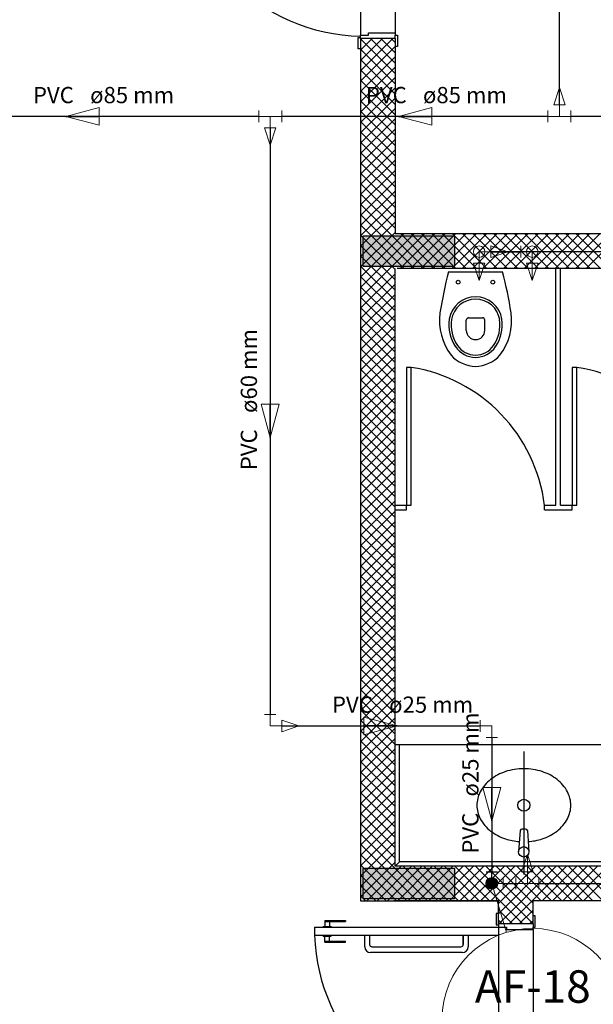
# Model space of a CAD drawing. Units: millimetres. Extents: x 24727 to 79536, y 6124 to 24087.
# Drawn here: x 33892 to 34142, y 10827 to 11256 of the extents above; entities that cross this region are included whole.
import ezdxf

# ---------------------------------------------------------------- set-up
doc = ezdxf.new("R2010")
doc.units = ezdxf.units.MM
doc.header["$LTSCALE"] = 10
for name, color, linetype, lineweight in [('AF-Colunas', 4, 'Continuous', 30), ('AF-Conexões', 9, 'Continuous', 20), ('AF-Conexões detalhe', 6, 'Continuous', 20), ('AF-Indicação coluna', 5, 'Continuous', 20), ('AF-Sentido tubo', 1, 'Continuous', 20), ('AF-Textos coluna', 7, 'Continuous', 20), ('AF-Textos tubo', 7, 'Continuous', 20), ('AF-Tubos', 4, 'Continuous', 30), ('AF-Tubos detalhe', 4, 'Continuous', 30)]:
    doc.layers.add(name, color=color, linetype=linetype, lineweight=lineweight)
doc.layers.add('VISTA2', color=252, linetype='Continuous')
doc.styles.add('Arial', font='arial.ttf')
doc.styles.get("Standard").update_dxf_attribs({"font": 'technic_.ttf'})
doc.dimstyles.get("Standard").update_dxf_attribs({"dimtxt": 0.18, "dimasz": 0.18, "dimexe": 0.18, "dimexo": 0.0625, "dimgap": 0.09, "dimtad": 0, "dimtih": 1, "dimtoh": 1, "dimdec": 4, "dimzin": 0, "dimdsep": 46, "dimtxsty": 'Standard', "dimcen": 0.09, "dimadec": 0, "dimazin": 0, "dimtfac": 1, "dimtdec": 4, "dimtofl": 0, "dimtmove": 0, "dimatfit": 3, "dimfxl": 1, "dimtolj": 1, "dimtzin": 0, "dimarcsym": 0})

# ---------------------------------------------------------------- blocks, each defined once
blk = doc.blocks.new('o r03')
at = {"layer": 'VISTA2', "linetype": 'Continuous'}
for points in [[(2560.0751, 1377.1388), (2560.0751, 1377.0738), (2560.0751, 1377.0088), (2560.2751, 1377.0088), (2560.4751, 1377.0088), (2560.4751, 1377.0738), (2560.4751, 1377.1388), (2560.2751, 1377.1388)], [(2560.4751, 1374.2588), (2560.4751, 1374.3238), (2560.4751, 1374.3888), (2560.2751, 1374.3888), (2560.0751, 1374.3888), (2560.0751, 1374.3238), (2560.0751, 1374.2588), (2560.2751, 1374.2588)]]:
    blk.add_hatch(color=251, dxfattribs=at).paths.add_polyline_path(points)
at = {"layer": 'VISTA2', "color": 251}
for p, q in [((2560.0651, 1378.8338), (2560.0651, 1378.0138)), ((2560.2151, 1378.8238), (2560.2151, 1378.0238)), ((2560.0551, 1377.9538), (2560.0551, 1378.0038)), ((2560.0551, 1378.0038), (2560.0651, 1378.0038)), ((2560.0651, 1378.0038), (2560.0651, 1378.0138)), ((2560.0651, 1378.0138), (2560.1001, 1378.0138)), ((2560.0651, 1377.9988), (2560.0651, 1378.0038)), ((2560.0651, 1377.9988), (2560.0651, 1374.2488)), ((2560.2151, 1377.9988), (2560.0651, 1377.9988)), ((2560.1001, 1378.0138), (2560.1001, 1378.0238)), ((2560.1001, 1378.0238), (2560.2151, 1378.0238)), ((2560.2151, 1378.0238), (2560.2151, 1378.0138)), ((2560.2151, 1378.0138), (2560.2251, 1378.0138)), ((2560.2151, 1377.9988), (2560.2151, 1378.0138)), ((2560.2151, 1377.9988), (2560.2151, 1377.1488)), ((2560.2151, 1377.9988), (2560.2151, 1377.9638)), ((2560.2251, 1378.0138), (2560.2251, 1377.9638)), ((2560.0651, 1377.9538), (2560.0551, 1377.9538)), ((2560.2251, 1377.9638), (2560.2151, 1377.9638)), ((2563.2151, 1377.1488), (2560.2151, 1377.1488)), ((2560.2151, 1374.3988), (2560.2151, 1376.9988)), ((2560.9351, 1376.9988), (2560.2247, 1376.9988)), ((2560.4478, 1376.9841), (2560.6824, 1376.9841)), ((2560.9151, 1375.9688), (2560.9151, 1376.9988)), ((2563.2151, 1376.9988), (2560.9255, 1376.9988)), ((2560.9351, 1376.9988), (2560.9351, 1376.9988)), ((2560.9351, 1375.9688), (2560.9351, 1376.9988)), ((2560.2851, 1376.5688), (2560.2651, 1376.5688)), ((2560.2651, 1376.5688), (2560.2651, 1375.9688)), ((2560.2851, 1375.9688), (2560.2851, 1376.5688)), ((2561.0051, 1376.5688), (2560.9851, 1376.5688)), ((2560.9851, 1376.5688), (2560.9851, 1375.9688)), ((2561.0051, 1375.9688), (2561.0051, 1376.5688)), ((2560.2151, 1375.9688), (2560.2651, 1375.9688)), ((2560.2151, 1375.9488), (2560.2651, 1375.9488)), ((2560.2651, 1375.9488), (2560.2651, 1375.9688)), ((2560.2651, 1375.9688), (2560.2851, 1375.9688)), ((2560.8651, 1375.9488), (2560.8651, 1375.9688)), ((2560.8651, 1375.9688), (2560.9151, 1375.9688)), ((2560.8651, 1375.9488), (2560.9851, 1375.9488)), ((2560.9351, 1375.9688), (2560.9851, 1375.9688)), ((2560.9851, 1375.9488), (2560.9851, 1375.9688)), ((2560.9851, 1375.9688), (2561.0051, 1375.9688)), ((2560.2151, 1374.9288), (2563.0151, 1374.9288)), ((2560.2351, 1374.4188), (2560.2351, 1374.9288)), ((2560.7753, 1374.8987), (2560.7748, 1374.3635)), ((2560.7829, 1374.5611), (2560.7667, 1374.5611)), ((2560.7592, 1374.5541), (2560.7521, 1374.4618)), ((2560.7905, 1374.5541), (2560.7975, 1374.4618)), ((2560.2351, 1374.4188), (2560.2151, 1374.3988)), ((2560.7055, 1374.3988), (2560.2151, 1374.3988)), ((2563.1151, 1374.4188), (2560.2351, 1374.4188)), ((2563.2151, 1374.3988), (2560.7055, 1374.3988)), ((2560.7055, 1374.3988), (2560.7055, 1374.3988)), ((2560.0651, 1374.2488), (2560.6651, 1374.2488)), ((2560.0651, 1374.2488), (2560.55, 1374.2488)), ((2560.6651, 1374.2488), (2560.2096, 1374.2488)), ((2560.6651, 1374.1488), (2560.6651, 1374.2488)), ((2563.2151, 1374.2488), (2560.8151, 1374.2488)), ((2560.8151, 1374.1488), (2560.8151, 1374.2488)), ((2560.6651, 1374.1938), (2560.6551, 1374.1938)), ((2560.6551, 1374.1938), (2560.6551, 1374.1438)), ((2560.8251, 1374.1838), (2560.8151, 1374.1838)), ((2560.8251, 1374.1338), (2560.8251, 1374.1838)), ((2559.8651, 1374.1338), (2559.8651, 1374.0988)), ((2559.8651, 1374.1338), (2560.6651, 1374.1338)), ((2559.9026, 1374.1368), (2559.9376, 1374.1368)), ((2559.9026, 1374.1368), (2559.9026, 1374.1338)), ((2559.9101, 1374.1638), (2559.9101, 1374.1368)), ((2559.9101, 1374.1638), (2560.0001, 1374.1638)), ((2559.9101, 1374.1588), (2560.0001, 1374.1588)), ((2559.9301, 1374.1588), (2559.9301, 1374.1368)), ((2559.9376, 1374.1368), (2559.9376, 1374.1338)), ((2560.0001, 1374.1638), (2560.0001, 1374.1588)), ((2560.6551, 1374.1438), (2560.6651, 1374.1438)), ((2560.8151, 1374.1488), (2560.6651, 1374.1488)), ((2560.8151, 1374.1488), (2560.6651, 1374.1488)), ((2560.6651, 1374.1488), (2560.6651, 1374.1438)), ((2560.6651, 1374.1438), (2560.6651, 1374.1338)), ((2560.6651, 1374.1338), (2560.6651, 1374.0988)), ((2560.6651, 1374.1338), (2560.7001, 1374.1338)), ((2560.6651, 1374.1338), (2560.6651, 1373.3138)), ((2560.7001, 1374.1338), (2560.7001, 1374.1238)), ((2560.8151, 1374.1488), (2560.8151, 1374.1338)), ((2560.8151, 1374.1238), (2560.8151, 1374.1338)), ((2560.8151, 1374.1338), (2560.8251, 1374.1338)), ((2559.8651, 1374.0988), (2560.6651, 1374.0988)), ((2559.9026, 1374.0958), (2559.9026, 1374.0988)), ((2559.9026, 1374.0958), (2559.9376, 1374.0958)), ((2559.9101, 1374.0688), (2559.9101, 1374.0958)), ((2559.9301, 1374.0738), (2559.9301, 1374.0958)), ((2559.9376, 1374.0958), (2559.9376, 1374.0988)), ((2560.083, 1374.0488), (2560.083, 1374.0988)), ((2560.083, 1374.0988), (2560.1046, 1374.0988)), ((2560.1046, 1374.0988), (2560.1046, 1374.0588)), ((2560.5115, 1374.0988), (2560.5115, 1374.0588)), ((2560.5115, 1374.0588), (2560.5115, 1374.0988)), ((2560.5115, 1374.0988), (2560.533, 1374.0988)), ((2560.533, 1374.0988), (2560.533, 1374.0488)), ((2560.7001, 1374.1238), (2560.8151, 1374.1238)), ((2560.8151, 1374.1238), (2560.8151, 1373.3238)), ((2559.9101, 1374.0738), (2560.0001, 1374.0738)), ((2559.9101, 1374.0688), (2560.0001, 1374.0688)), ((2560.0001, 1374.0688), (2560.0001, 1374.0738)), ((2560.1146, 1374.0488), (2560.5015, 1374.0488)), ((2560.508, 1374.0238), (2560.108, 1374.0238))]:
    blk.add_line(p, q, dxfattribs=at)
at = {"layer": 'VISTA2', "color": 251, "linetype": 'Continuous'}
for p, q in [((2560.0651, 1377.9933), (2560.0706, 1377.9988)), ((2560.0651, 1377.9484), (2560.1155, 1377.9988)), ((2560.0651, 1377.9035), (2560.1604, 1377.9988)), ((2560.0651, 1377.8586), (2560.2053, 1377.9988)), ((2560.2151, 1377.8473), (2560.0651, 1377.9973)), ((2560.2151, 1377.8922), (2560.1085, 1377.9988)), ((2560.2151, 1377.9371), (2560.1534, 1377.9988)), ((2560.2151, 1377.982), (2560.1983, 1377.9988)), ((2560.0651, 1377.8137), (2560.2151, 1377.9637)), ((2560.2151, 1377.8024), (2560.0651, 1377.9524)), ((2560.0651, 1377.7688), (2560.2151, 1377.9188)), ((2560.2151, 1377.7575), (2560.0651, 1377.9075)), ((2560.0651, 1377.7239), (2560.2151, 1377.8739)), ((2560.2151, 1377.7126), (2560.0651, 1377.8626)), ((2560.0651, 1377.679), (2560.2151, 1377.829)), ((2560.2151, 1377.6677), (2560.0651, 1377.8177)), ((2560.0651, 1377.6341), (2560.2151, 1377.7841)), ((2560.2151, 1377.6228), (2560.0651, 1377.7728)), ((2560.0651, 1377.5892), (2560.2151, 1377.7392)), ((2560.2151, 1377.5779), (2560.0651, 1377.7279)), ((2560.0651, 1377.5443), (2560.2151, 1377.6943)), ((2560.2151, 1377.533), (2560.0651, 1377.683)), ((2560.0651, 1377.4994), (2560.2151, 1377.6494)), ((2560.2151, 1377.4881), (2560.0651, 1377.6381)), ((2560.0651, 1377.4545), (2560.2151, 1377.6045)), ((2560.2151, 1377.4432), (2560.0651, 1377.5932)), ((2560.0651, 1377.4096), (2560.2151, 1377.5596)), ((2560.2151, 1377.3983), (2560.0651, 1377.5483)), ((2560.0651, 1377.3647), (2560.2151, 1377.5147)), ((2560.2151, 1377.3534), (2560.0651, 1377.5034)), ((2560.0651, 1377.3198), (2560.2151, 1377.4698)), ((2560.2151, 1377.3085), (2560.0651, 1377.4585)), ((2560.0651, 1377.2749), (2560.2151, 1377.4249)), ((2560.2151, 1377.2636), (2560.0651, 1377.4136)), ((2560.0651, 1377.2299), (2560.2151, 1377.3799)), ((2560.2151, 1377.2187), (2560.0651, 1377.3687)), ((2560.0651, 1377.185), (2560.2151, 1377.335)), ((2560.2151, 1377.1738), (2560.0651, 1377.3238)), ((2560.0651, 1377.1401), (2560.2151, 1377.2901)), ((2560.3452, 1376.9988), (2560.0651, 1377.2789)), ((2560.0651, 1377.0952), (2560.2151, 1377.2452)), ((2560.3003, 1376.9988), (2560.0651, 1377.234)), ((2560.0651, 1377.0503), (2560.2151, 1377.2003)), ((2560.2554, 1376.9988), (2560.0651, 1377.1891)), ((2560.0651, 1377.0054), (2560.2151, 1377.1554)), ((2560.0651, 1376.9605), (2560.2533, 1377.1488)), ((2560.0651, 1376.9156), (2560.2982, 1377.1488)), ((2560.0651, 1376.8707), (2560.3431, 1377.1488)), ((2560.2151, 1376.9941), (2560.0651, 1377.1441)), ((2560.238, 1376.9988), (2560.388, 1377.1488)), ((2560.3901, 1376.9988), (2560.2401, 1377.1488)), ((2560.2829, 1376.9988), (2560.4329, 1377.1488)), ((2560.435, 1376.9988), (2560.285, 1377.1488)), ((2560.3278, 1376.9988), (2560.4778, 1377.1488)), ((2560.4799, 1376.9988), (2560.3299, 1377.1488)), ((2560.3727, 1376.9988), (2560.5227, 1377.1488)), ((2560.5248, 1376.9988), (2560.3748, 1377.1488)), ((2560.4176, 1376.9988), (2560.5676, 1377.1488)), ((2560.5697, 1376.9988), (2560.4197, 1377.1488)), ((2560.4625, 1376.9988), (2560.6125, 1377.1488)), ((2560.6146, 1376.9988), (2560.4646, 1377.1488)), ((2560.5074, 1376.9988), (2560.6574, 1377.1488)), ((2560.6595, 1376.9988), (2560.5095, 1377.1488)), ((2560.5523, 1376.9988), (2560.7023, 1377.1488)), ((2560.7044, 1376.9988), (2560.5544, 1377.1488)), ((2560.5972, 1376.9988), (2560.7472, 1377.1488)), ((2560.7493, 1376.9988), (2560.5993, 1377.1488)), ((2560.6421, 1376.9988), (2560.7921, 1377.1488)), ((2560.7942, 1376.9988), (2560.6442, 1377.1488)), ((2560.687, 1376.9988), (2560.837, 1377.1488)), ((2560.8391, 1376.9988), (2560.6891, 1377.1488)), ((2560.7319, 1376.9988), (2560.8819, 1377.1488)), ((2560.884, 1376.9988), (2560.734, 1377.1488)), ((2560.7768, 1376.9988), (2560.9268, 1377.1488)), ((2560.9289, 1376.9988), (2560.7789, 1377.1488)), ((2560.8217, 1376.9988), (2560.9717, 1377.1488)), ((2560.9738, 1376.9988), (2560.8238, 1377.1488)), ((2560.8666, 1376.9988), (2561.0166, 1377.1488)), ((2561.0187, 1376.9988), (2560.8687, 1377.1488)), ((2560.9115, 1376.9988), (2561.0615, 1377.1488)), ((2561.0636, 1376.9988), (2560.9136, 1377.1488)), ((2560.9564, 1376.9988), (2561.1064, 1377.1488)), ((2561.1085, 1376.9988), (2560.9585, 1377.1488)), ((2561.0013, 1376.9988), (2561.1513, 1377.1488)), ((2561.1534, 1376.9988), (2561.0034, 1377.1488)), ((2561.0462, 1376.9988), (2561.1962, 1377.1488)), ((2561.1983, 1376.9988), (2561.0483, 1377.1488)), ((2560.2151, 1376.9492), (2560.0651, 1377.0992)), ((2560.2151, 1376.9043), (2560.0651, 1377.0543)), ((2560.2151, 1376.8594), (2560.0651, 1377.0094)), ((2560.0651, 1376.8258), (2560.2151, 1376.9758)), ((2560.2151, 1376.8145), (2560.0651, 1376.9645)), ((2560.0651, 1376.7809), (2560.2151, 1376.9309)), ((2560.2151, 1376.7696), (2560.0651, 1376.9196)), ((2560.0651, 1376.736), (2560.2151, 1376.886)), ((2560.2151, 1376.7247), (2560.0651, 1376.8747)), ((2560.0651, 1376.6911), (2560.2151, 1376.8411)), ((2560.2151, 1376.6798), (2560.0651, 1376.8298)), ((2560.0651, 1376.6462), (2560.2151, 1376.7962)), ((2560.2151, 1376.6349), (2560.0651, 1376.7849)), ((2560.0651, 1376.6013), (2560.2151, 1376.7513)), ((2560.2151, 1376.59), (2560.0651, 1376.74)), ((2560.0651, 1376.5564), (2560.2151, 1376.7064)), ((2560.2151, 1376.5451), (2560.0651, 1376.6951)), ((2560.0651, 1376.5115), (2560.2151, 1376.6615)), ((2560.2151, 1376.5002), (2560.0651, 1376.6502)), ((2560.0651, 1376.4666), (2560.2151, 1376.6166)), ((2560.2151, 1376.4553), (2560.0651, 1376.6053)), ((2560.0651, 1376.4217), (2560.2151, 1376.5717)), ((2560.2151, 1376.4104), (2560.0651, 1376.5604)), ((2560.0651, 1376.3768), (2560.2151, 1376.5268)), ((2560.2151, 1376.3655), (2560.0651, 1376.5155)), ((2560.0651, 1376.3319), (2560.2151, 1376.4819)), ((2560.2151, 1376.3206), (2560.0651, 1376.4706)), ((2560.0651, 1376.287), (2560.2151, 1376.437)), ((2560.2151, 1376.2757), (2560.0651, 1376.4257)), ((2560.0651, 1376.2421), (2560.2151, 1376.3921)), ((2560.2151, 1376.2308), (2560.0651, 1376.3808)), ((2560.0651, 1376.1972), (2560.2151, 1376.3472)), ((2560.2151, 1376.1859), (2560.0651, 1376.3359)), ((2560.0651, 1376.1523), (2560.2151, 1376.3023)), ((2560.2151, 1376.141), (2560.0651, 1376.291)), ((2560.0651, 1376.1074), (2560.2151, 1376.2574)), ((2560.2151, 1376.0961), (2560.0651, 1376.2461)), ((2560.0651, 1376.0625), (2560.2151, 1376.2125)), ((2560.2151, 1376.0512), (2560.0651, 1376.2012)), ((2560.0651, 1376.0176), (2560.2151, 1376.1676)), ((2560.2151, 1376.0063), (2560.0651, 1376.1563)), ((2560.0651, 1375.9727), (2560.2151, 1376.1227)), ((2560.2151, 1375.9614), (2560.0651, 1376.1114)), ((2560.0651, 1375.9278), (2560.2151, 1376.0778)), ((2560.2151, 1375.9165), (2560.0651, 1376.0665)), ((2560.0651, 1375.8829), (2560.2151, 1376.0329)), ((2560.2151, 1375.8716), (2560.0651, 1376.0216)), ((2560.0651, 1375.838), (2560.2151, 1375.988)), ((2560.2151, 1375.8267), (2560.0651, 1375.9767)), ((2560.0651, 1375.7931), (2560.2151, 1375.9431)), ((2560.2151, 1375.7818), (2560.0651, 1375.9318)), ((2560.0651, 1375.7482), (2560.2151, 1375.8982)), ((2560.2151, 1375.7369), (2560.0651, 1375.8869)), ((2560.0651, 1375.7033), (2560.2151, 1375.8533)), ((2560.2151, 1375.692), (2560.0651, 1375.842)), ((2560.0651, 1375.6584), (2560.2151, 1375.8084)), ((2560.2151, 1375.6471), (2560.0651, 1375.7971)), ((2560.0651, 1375.6135), (2560.2151, 1375.7635)), ((2560.2151, 1375.6022), (2560.0651, 1375.7522)), ((2560.0651, 1375.5686), (2560.2151, 1375.7186)), ((2560.2151, 1375.5573), (2560.0651, 1375.7073)), ((2560.0651, 1375.5237), (2560.2151, 1375.6737)), ((2560.2151, 1375.5124), (2560.0651, 1375.6624)), ((2560.0651, 1375.4788), (2560.2151, 1375.6288)), ((2560.2151, 1375.4675), (2560.0651, 1375.6175)), ((2560.0651, 1375.4339), (2560.2151, 1375.5839)), ((2560.2151, 1375.4226), (2560.0651, 1375.5726)), ((2560.0651, 1375.389), (2560.2151, 1375.539)), ((2560.2151, 1375.3777), (2560.0651, 1375.5277)), ((2560.0651, 1375.3441), (2560.2151, 1375.4941)), ((2560.2151, 1375.3328), (2560.0651, 1375.4828)), ((2560.0651, 1375.2992), (2560.2151, 1375.4492)), ((2560.2151, 1375.2879), (2560.0651, 1375.4379)), ((2560.0651, 1375.2543), (2560.2151, 1375.4043)), ((2560.2151, 1375.243), (2560.0651, 1375.393)), ((2560.0651, 1375.2094), (2560.2151, 1375.3594)), ((2560.2151, 1375.1981), (2560.0651, 1375.3481)), ((2560.0651, 1375.1645), (2560.2151, 1375.3145)), ((2560.2151, 1375.1532), (2560.0651, 1375.3032)), ((2560.0651, 1375.1196), (2560.2151, 1375.2696)), ((2560.2151, 1375.1083), (2560.0651, 1375.2583)), ((2560.0651, 1375.0747), (2560.2151, 1375.2247)), ((2560.2151, 1375.0634), (2560.0651, 1375.2134)), ((2560.0651, 1375.0298), (2560.2151, 1375.1798)), ((2560.2151, 1375.0185), (2560.0651, 1375.1685)), ((2560.0651, 1374.9849), (2560.2151, 1375.1349)), ((2560.2151, 1374.9736), (2560.0651, 1375.1236)), ((2560.0651, 1374.94), (2560.2151, 1375.09)), ((2560.2151, 1374.9287), (2560.0651, 1375.0787)), ((2560.0651, 1374.8951), (2560.2151, 1375.0451)), ((2560.2151, 1374.8838), (2560.0651, 1375.0338)), ((2560.0651, 1374.8502), (2560.2151, 1375.0002)), ((2560.2151, 1374.8389), (2560.0651, 1374.9889)), ((2560.0651, 1374.8053), (2560.2151, 1374.9553)), ((2560.2151, 1374.794), (2560.0651, 1374.944)), ((2560.0651, 1374.7604), (2560.2151, 1374.9104)), ((2560.2151, 1374.7491), (2560.0651, 1374.8991)), ((2560.0651, 1374.7155), (2560.2151, 1374.8655)), ((2560.2151, 1374.7042), (2560.0651, 1374.8542)), ((2560.0651, 1374.6706), (2560.2151, 1374.8206)), ((2560.2151, 1374.6593), (2560.0651, 1374.8093)), ((2560.0651, 1374.6257), (2560.2151, 1374.7757)), ((2560.2151, 1374.6144), (2560.0651, 1374.7644)), ((2560.0651, 1374.5808), (2560.2151, 1374.7308)), ((2560.2151, 1374.5695), (2560.0651, 1374.7195)), ((2560.0651, 1374.5359), (2560.2151, 1374.6859)), ((2560.2151, 1374.5246), (2560.0651, 1374.6746)), ((2560.0651, 1374.491), (2560.2151, 1374.641)), ((2560.2151, 1374.4797), (2560.0651, 1374.6297)), ((2560.0651, 1374.4461), (2560.2151, 1374.5961)), ((2560.2151, 1374.4348), (2560.0651, 1374.5848)), ((2560.0651, 1374.4012), (2560.2151, 1374.5512)), ((2560.3562, 1374.2488), (2560.0651, 1374.5399)), ((2560.0651, 1374.3563), (2560.2151, 1374.5063)), ((2560.3113, 1374.2488), (2560.0651, 1374.495)), ((2560.0651, 1374.3114), (2560.2151, 1374.4614)), ((2560.2664, 1374.2488), (2560.0651, 1374.4501)), ((2560.0651, 1374.2665), (2560.2151, 1374.4165)), ((2560.2215, 1374.2488), (2560.0651, 1374.4052)), ((2560.0923, 1374.2488), (2560.2423, 1374.3988)), ((2560.1372, 1374.2488), (2560.2872, 1374.3988)), ((2560.1821, 1374.2488), (2560.3321, 1374.3988)), ((2560.227, 1374.2488), (2560.377, 1374.3988)), ((2560.4011, 1374.2488), (2560.2511, 1374.3988)), ((2560.2719, 1374.2488), (2560.4219, 1374.3988)), ((2560.446, 1374.2488), (2560.296, 1374.3988)), ((2560.3168, 1374.2488), (2560.4668, 1374.3988)), ((2560.4909, 1374.2488), (2560.3409, 1374.3988)), ((2560.3617, 1374.2488), (2560.5117, 1374.3988)), ((2560.5358, 1374.2488), (2560.3858, 1374.3988)), ((2560.4066, 1374.2488), (2560.5566, 1374.3988)), ((2560.5807, 1374.2488), (2560.4307, 1374.3988)), ((2560.4515, 1374.2488), (2560.6015, 1374.3988)), ((2560.6256, 1374.2488), (2560.4756, 1374.3988)), ((2560.4964, 1374.2488), (2560.6464, 1374.3988)), ((2560.7705, 1374.1488), (2560.5205, 1374.3988)), ((2560.5413, 1374.2488), (2560.6913, 1374.3988)), ((2560.8151, 1374.1491), (2560.5654, 1374.3988)), ((2560.5862, 1374.2488), (2560.7362, 1374.3988)), ((2560.8151, 1374.194), (2560.6103, 1374.3988)), ((2560.6311, 1374.2488), (2560.7811, 1374.3988)), ((2560.8151, 1374.2389), (2560.6552, 1374.3988)), ((2560.6651, 1374.2378), (2560.826, 1374.3988)), ((2560.6651, 1374.1929), (2560.8709, 1374.3988)), ((2560.6658, 1374.1488), (2560.9158, 1374.3988)), ((2560.8501, 1374.2488), (2560.7001, 1374.3988)), ((2560.7107, 1374.1488), (2560.9607, 1374.3988)), ((2560.895, 1374.2488), (2560.745, 1374.3988)), ((2560.9399, 1374.2488), (2560.7899, 1374.3988)), ((2560.9848, 1374.2488), (2560.8348, 1374.3988)), ((2560.8556, 1374.2488), (2561.0056, 1374.3988)), ((2561.0297, 1374.2488), (2560.8797, 1374.3988)), ((2560.9005, 1374.2488), (2561.0505, 1374.3988)), ((2561.0746, 1374.2488), (2560.9246, 1374.3988)), ((2560.9454, 1374.2488), (2561.0954, 1374.3988)), ((2561.1195, 1374.2488), (2560.9695, 1374.3988)), ((2560.9903, 1374.2488), (2561.1403, 1374.3988)), ((2561.1644, 1374.2488), (2561.0144, 1374.3988)), ((2561.0352, 1374.2488), (2561.1852, 1374.3988)), ((2561.2093, 1374.2488), (2561.0593, 1374.3988)), ((2560.1766, 1374.2488), (2560.0651, 1374.3603)), ((2560.1317, 1374.2488), (2560.0651, 1374.3154)), ((2560.0868, 1374.2488), (2560.0651, 1374.2705)), ((2560.7256, 1374.1488), (2560.6651, 1374.2093)), ((2560.7556, 1374.1488), (2560.8151, 1374.2082)), ((2560.6807, 1374.1488), (2560.6651, 1374.1644)), ((2560.8005, 1374.1488), (2560.8151, 1374.1633))]:
    blk.add_line(p, q, dxfattribs=at)
at = {"layer": 'VISTA2', "color": 251}
for points in [[(2560.0751, 1377.1388), (2560.0751, 1377.0738), (2560.0751, 1377.0088), (2560.2751, 1377.0088), (2560.4751, 1377.0088), (2560.4751, 1377.0738), (2560.4751, 1377.1388), (2560.2751, 1377.1388), (2560.0751, 1377.1388)], [(2560.4751, 1374.2588), (2560.4751, 1374.3238), (2560.4751, 1374.3888), (2560.2751, 1374.3888), (2560.0751, 1374.3888), (2560.0751, 1374.3238), (2560.0751, 1374.2588), (2560.2751, 1374.2588), (2560.4751, 1374.2588)]]:
    blk.add_lwpolyline(points, close=True, dxfattribs=at)
blk.add_lwpolyline([(2560.7941, 1374.5062, 0.059992), (2560.8556, 1374.5182, 0.087531), (2560.9198, 1374.5521, 0.105501), (2560.965, 1374.6057, 0.123031), (2560.9796, 1374.6643, 0.123031), (2560.965, 1374.7229, 0.105501), (2560.9198, 1374.7766, 0.087531), (2560.8556, 1374.8105, 0.07802), (2560.7753, 1374.8231, 0.07802), (2560.695, 1374.8105, 0.087531), (2560.6309, 1374.7766, 0.105501), (2560.5857, 1374.7229, 0.123031), (2560.571, 1374.6643, 0.123031), (2560.5857, 1374.6057, 0.105501), (2560.6309, 1374.5521, 0.087531), (2560.695, 1374.5182, 0.059024), (2560.7555, 1374.5063, 0.07802)], format="xyb", dxfattribs=at)
for points in [[(2560.5251, 1376.7294, 0), (2560.5251, 1376.7744, 0)], [(2560.5351, 1376.7844, 0), (2560.5951, 1376.7844, 0)], [(2560.6051, 1376.7294, 0), (2560.6051, 1376.7744, 0)]]:
    blk.add_polyline3d(points, dxfattribs=at)
for centre, radius in [((2560.4896, 1376.9395), 0.00837), ((2560.6406, 1376.9395), 0.00837), ((2560.7751, 1374.6643), 0.0263), ((2560.7748, 1374.4618), 0.0227)]:
    blk.add_circle(centre, radius, dxfattribs=at)
for centre, radius, start, end in [((2560.0831, 1378.827), 0.8184, 181.9776, 268.7431), ((2562.0854, 1376.5479), 1.6947, 165.0819, 171.247), ((2559.0448, 1376.5479), 1.6947, 8.753, 14.9181), ((2560.5654, 1376.759), 0.1163, 9.4331, 170.5669), ((2560.5654, 1376.759), 0.1063, 9.4331, 170.5669), ((2560.6608, 1376.7728), 0.2525, 172.4942, 216.8526), ((2560.4694, 1376.7728), 0.2525, 323.1474, 7.5058), ((2560.6173, 1376.7536), 0.1684, 171.6559, 214.3249), ((2560.6173, 1376.7536), 0.1584, 171.6559, 214.3249), ((2560.5351, 1376.7744), 0.01, 90.0013, 179.9987), ((2560.5951, 1376.7744), 0.01, 0.0013, 89.9987), ((2560.5129, 1376.7536), 0.1584, 325.6751, 8.3441), ((2560.5129, 1376.7536), 0.1684, 325.6751, 8.3441), ((2560.5651, 1376.7294), 0.04, 180, 0), ((2560.5651, 1376.7168), 0.1045, 213.7223, 326.2777), ((2560.5651, 1376.7168), 0.0945, 213.7223, 326.2777), ((2560.57, 1376.7254), 0.1523, 223.0977, 268.1727), ((2560.5602, 1376.7254), 0.1523, 271.8273, 316.9023), ((2560.1774, 1375.8843), 0.6928, 6.9974, 81.0605), ((2560.8974, 1375.8843), 0.6928, 6.9974, 81.0605), ((2560.7667, 1374.5535), 0.00756, 90, 175.6464), ((2560.7829, 1374.5535), 0.00756, 4.3536, 90), ((2560.6831, 1374.127), 0.8184, 181.9776, 268.7431), ((2560.108, 1374.0488), 0.025, 180, 270), ((2560.1146, 1374.0588), 0.01, 180, 270), ((2560.5015, 1374.0588), 0.01, 270, 0), ((2560.508, 1374.0488), 0.025, 270, 360)]:
    blk.add_arc(centre, radius, start, end, dxfattribs=at)

msp = doc.modelspace()

# ---------------------------------------------------------------- linework, layer by layer
at = {"layer": 'AF-Colunas', "linetype": 'Continuous'}
for p, q in [((34095.077, 10884.994), (34100.077, 10884.994)), ((34097.577, 10879.994), (34097.577, 10884.994))]:
    msp.add_line(p, q, dxfattribs=at)
at = {"layer": 'AF-Colunas', "linetype": 'Continuous', "const_width": 2.5}
msp.add_lwpolyline([(34098.827, 10879.994, 1), (34096.327, 10879.994, 1)], format="xyb", close=True, dxfattribs=at)
at = {"layer": 'AF-Colunas', "linetype": 'Continuous'}
msp.add_circle((34097.577, 10879.994), 2.5, dxfattribs=at)
at = {"layer": 'AF-Conexões', "linetype": 'Continuous'}
for p, q in [((34124.527, 11218.544), (34127.027, 11226.044)), ((34129.527, 11218.544), (34127.027, 11226.044)), ((33996.227, 11216.044), (33996.227, 11211.044)), ((34006.227, 11216.044), (34006.227, 11211.044)), ((34122.027, 11216.044), (34122.027, 11211.044)), ((34124.527, 11218.544), (34129.527, 11218.544)), ((34127.027, 11213.544), (34127.027, 11218.544)), ((34132.027, 11216.044), (34132.027, 11211.044)), ((34001.227, 11213.544), (33996.227, 11213.544)), ((34001.227, 11213.544), (34006.227, 11213.544)), ((34001.227, 11213.544), (34001.227, 11208.544)), ((34127.027, 11213.544), (34122.027, 11213.544)), ((34127.027, 11213.544), (34132.027, 11213.544)), ((33998.727, 11208.544), (34003.727, 11208.544)), ((33998.727, 11208.544), (34001.227, 11201.044)), ((34003.727, 11208.544), (34001.227, 11201.044)), ((33998.727, 10953.444), (34003.727, 10953.444)), ((34001.227, 10948.444), (34001.227, 10953.444)), ((34006.227, 10950.944), (34006.227, 10945.944)), ((34006.227, 10950.944), (34013.727, 10948.444)), ((34092.577, 10950.944), (34092.577, 10945.944)), ((34001.227, 10948.444), (34006.227, 10948.444)), ((34006.227, 10945.944), (34013.727, 10948.444)), ((34097.577, 10948.444), (34092.577, 10948.444)), ((34097.577, 10948.444), (34097.577, 10943.444)), ((34095.077, 10943.444), (34100.077, 10943.444))]:
    msp.add_line(p, q, dxfattribs=at)
at = {"layer": 'AF-Conexões detalhe', "linetype": 'Continuous'}
for p, q in [((34092.127, 11154.694), (34097.127, 11154.694)), ((34092.127, 11154.694), (34097.127, 11154.694)), ((34092.127, 11154.694), (34092.127, 11142.194)), ((34097.127, 11157.194), (34097.127, 11152.194)), ((34097.127, 11157.194), (34097.127, 11152.194)), ((34097.127, 11157.194), (34104.627, 11154.694)), ((34097.127, 11152.194), (34104.627, 11154.694)), ((34110.187, 11152.194), (34110.187, 11157.194)), ((34115.187, 11154.699), (34110.187, 11154.694)), ((34115.187, 11154.699), (34115.187, 11142.199)), ((34089.617, 11149.694), (34094.617, 11149.694)), ((34089.617, 11149.694), (34092.127, 11142.194)), ((34094.617, 11149.694), (34092.127, 11142.194)), ((34112.692, 11149.699), (34117.692, 11149.699)), ((34112.692, 11149.699), (34115.187, 11142.199)), ((34117.692, 11149.699), (34115.187, 11142.199)), ((34110.572, 10884.994), (34113.077, 10892.494)), ((34113.077, 10879.994), (34113.077, 10892.494)), ((34115.572, 10884.994), (34113.077, 10892.494)), ((34110.572, 10884.994), (34115.572, 10884.994)), ((34102.577, 10882.494), (34102.577, 10877.494)), ((34108.077, 10877.494), (34108.077, 10882.494)), ((34118.077, 10882.494), (34118.077, 10877.494)), ((34097.577, 10879.994), (34102.577, 10879.994)), ((34113.077, 10879.994), (34108.077, 10879.994)), ((34113.077, 10879.994), (34118.077, 10879.994))]:
    msp.add_line(p, q, dxfattribs=at)
for centre in [(34092.127, 11154.694), (34092.127, 11154.694), (34092.127, 11154.694), (34092.127, 11154.694), (34115.187, 11154.699), (34115.187, 11154.699), (34097.577, 10879.994), (34097.577, 10879.994)]:
    msp.add_circle(centre, 2.5, dxfattribs=at)
at = {"layer": 'AF-Indicação coluna'}
msp.add_line((34097.577, 10879.994), (34104.012, 10858.664), dxfattribs=at)
msp.add_circle((34115.422, 10820.849), 39.5, dxfattribs=at)
at = {"layer": 'AF-Sentido tubo'}
for p, q in [((33926.78, 11217.427), (33912.291, 11213.544)), ((33926.78, 11209.662), (33926.78, 11217.427)), ((34071.556, 11217.427), (34057.067, 11213.544)), ((34071.556, 11209.662), (34071.556, 11217.427)), ((33912.291, 11213.544), (33926.78, 11209.662)), ((34057.067, 11213.544), (34071.556, 11209.662)), ((34005.109, 11088.423), (33997.344, 11088.423)), ((33997.344, 11088.423), (34001.227, 11073.934)), ((34001.227, 11073.934), (34005.109, 11088.423)), ((34056.462, 10948.444), (34041.973, 10952.326)), ((34041.973, 10952.326), (34041.973, 10944.562)), ((34041.973, 10944.562), (34056.462, 10948.444)), ((34101.459, 10921.648), (34093.695, 10921.648)), ((34093.695, 10921.648), (34097.577, 10907.159)), ((34097.577, 10907.159), (34101.459, 10921.648))]:
    msp.add_line(p, q, dxfattribs=at)
at = {"layer": 'AF-Tubos'}
for p, q in [((34127.027, 11218.544), (34127.027, 11344.745)), ((33996.227, 11213.544), (33842.476, 11213.544)), ((34122.027, 11213.544), (34006.227, 11213.544)), ((34341.727, 11213.544), (34132.027, 11213.544)), ((34001.227, 11208.544), (34001.227, 10953.444)), ((34006.227, 10948.444), (34092.577, 10948.444)), ((34097.577, 10943.444), (34097.577, 10884.994))]:
    msp.add_line(p, q, dxfattribs=at)
at = {"layer": 'AF-Tubos detalhe'}
for p, q in [((34159.082, 11154.694), (34097.127, 11154.694)), ((34097.127, 11154.694), (34110.187, 11154.694)), ((34102.577, 10879.994), (34108.077, 10879.994)), ((34118.077, 10879.994), (34168.032, 10879.989))]:
    msp.add_line(p, q, dxfattribs=at)

# ---------------------------------------------------------------- texts
at = {"layer": 'AF-Textos coluna', "insert": (34115.407, 10823.653), "char_height": 14.12, "width": 84.72016, "attachment_point": 8, "line_spacing_factor": 0.798, "style": 'Arial'}
msp.add_mtext('AF-18', dxfattribs=at)
at = {"layer": 'AF-Textos tubo', "char_height": 7.06, "line_spacing_factor": 0.798, "style": 'Arial'}
for s, insert, width, attachment_point in [('PVC', (33915.806, 11217.074), 25.41605, 9), ('ø85 mm', (33922.906, 11217.074), 50.83209, 7), ('PVC', (34060.607, 11217.074), 25.41605, 9), ('ø85 mm', (34067.657, 11217.074), 50.83209, 7), ('PVC', (34045.857, 10951.974), 25.41605, 9), ('ø25 mm', (34052.957, 10951.974), 50.83209, 7)]:
    msp.add_mtext(s, dxfattribs=dict(at, insert=insert, width=width, attachment_point=attachment_point))
at = {"layer": 'AF-Textos tubo', "char_height": 7.06, "rotation": 90.00021, "line_spacing_factor": 0.798, "style": 'Arial'}
for s, insert, width, attachment_point in [('ø60 mm', (33997.677, 11084.544), 50.83209, 7), ('PVC', (33997.677, 11077.444), 25.41605, 9), ('ø25 mm', (34094.027, 10917.744), 50.83209, 7), ('PVC', (34094.027, 10910.694), 25.41605, 9)]:
    msp.add_mtext(s, dxfattribs=dict(at, insert=insert, width=width, attachment_point=attachment_point))

# ---------------------------------------------------------------- leaders
at = {"layer": 'AF-Sentido tubo', "has_arrowhead": 0}
for points in [[(33912.291, 11213.544), (33926.411, 11213.544)], [(34057.067, 11213.544), (34071.187, 11213.544)], [(34001.227, 11073.934), (34001.227, 11088.054)], [(34056.462, 10948.444), (34042.342, 10948.444)], [(34097.577, 10907.159), (34097.577, 10921.279)]]:
    msp.add_leader(points, dimstyle='Standard', dxfattribs=at)

# ---------------------------------------------------------------- next in the draw order: block references
at = {"layer": 'VISTA2', "color": 251, "xscale": 100, "yscale": 100, "zscale": 100}
msp.add_blockref('o r03', (-221965.995, -126552.485), dxfattribs=at)

doc.saveas('drawing.dxf')
